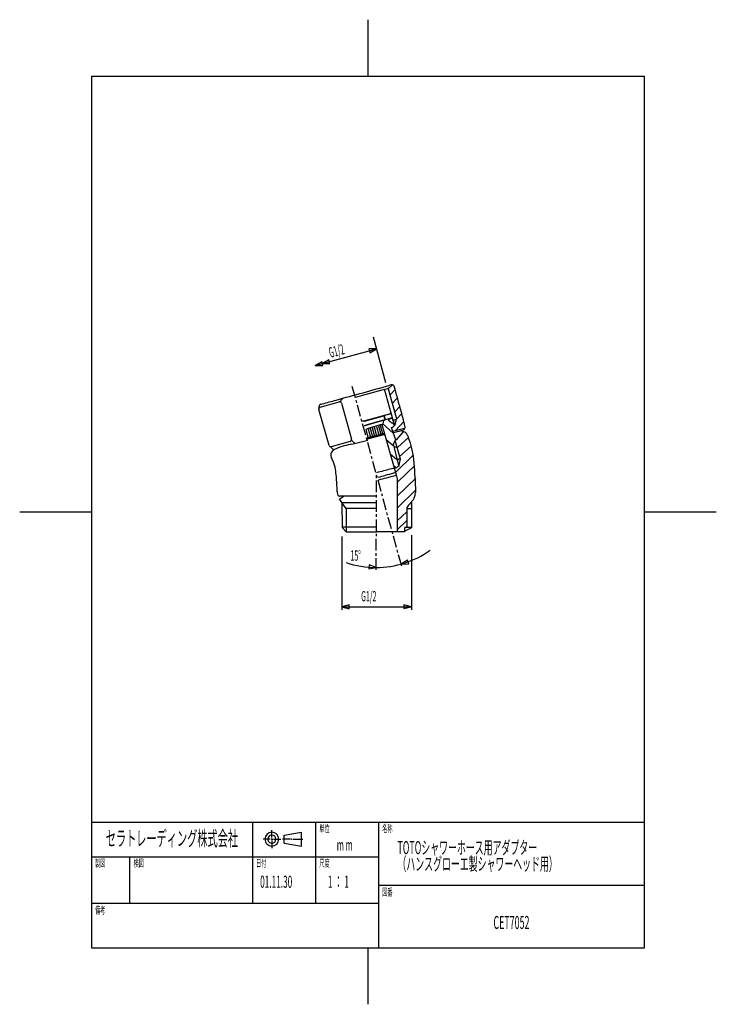
# Model space of a CAD drawing. Extents: x -5 to 205, y -21 to 276.
import ezdxf
from ezdxf.enums import TextEntityAlignment as Align

# ---------------------------------------------------------------- set-up
doc = ezdxf.new("R2010")
doc.units = 0
doc.linetypes.add('AIGENLINE001', pattern=[5.856145, 3.5278, -0.776115, 0.776115, -0.776115])
doc.layers.get('0').update_dxf_attribs({"linetype": 'CONTINUOUS'})
doc.layers.add('_________2', color=7, linetype='CONTINUOUS')
doc.styles.get("Standard").update_dxf_attribs({"font": 'TXT', "bigfont": 'EXTFONT.SHX'})

msp = doc.modelspace()

# ---------------------------------------------------------------- linework, layer by layer
at = {"color": 7}
for p, q in [((101.87, 180.284), (105.577, 166.509)), ((84.4205, 171.597), (102.866, 176.614)), ((102.866, 176.614), (100.577, 176.614)), ((100.577, 176.614), (100.884, 175.47)), ((100.884, 175.47), (102.866, 176.614)), ((86.4023, 172.741), (84.4205, 171.597)), ((86.7091, 171.597), (86.4023, 172.741)), ((88.4739, 173.374), (86.4921, 172.23)), ((88.7807, 172.23), (88.4739, 173.374)), ((84.4205, 171.597), (86.7091, 171.597)), ((86.4921, 172.23), (88.7807, 172.23)), ((96.5146, 162.036), (104.588, 164.302)), ((104.588, 164.302), (106.233, 164.724)), ((105.175, 164.545), (107.697, 155.534)), ((107.564, 165.679), (106.489, 164.664)), ((108.907, 155.873), (106.495, 164.476)), ((108.46, 164.425), (106.966, 162.813)), ((85.8678, 159.003), (91.6281, 160.618)), ((109.117, 161.738), (107.624, 160.125)), ((88.555, 147.476), (85.5011, 158.366)), ((92.2721, 160.265), (95.3261, 149.375)), ((109.875, 159.211), (108.383, 157.599)), ((99.2776, 154.866), (104.661, 156.375)), ((106.648, 156.958), (99.3684, 154.917)), ((105.02, 155.098), (99.6361, 153.588)), ((99.7859, 153.598), (104.535, 155.01)), ((105.02, 155.098), (104.736, 153.967)), ((105.099, 156.567), (107.238, 157.124)), ((105.445, 155.238), (105.099, 156.567)), ((105.148, 156.454), (105.476, 155.283)), ((107.584, 155.795), (105.445, 155.238)), ((107.624, 155.705), (106.429, 155.227)), ((107.238, 157.124), (107.584, 155.795)), ((107.897, 155.168), (108.928, 155.456)), ((107.983, 155.347), (107.983, 154.212)), ((111.07, 154.732), (108.58, 152.002)), ((108.819, 155.347), (110.551, 157.198)), ((99.6796, 152.36), (100.397, 149.732)), ((104.277, 153.789), (100.088, 152.518)), ((100.307, 152.539), (101.024, 149.911)), ((100.935, 152.719), (101.651, 150.091)), ((101.562, 152.898), (102.278, 150.27)), ((102.189, 153.077), (102.905, 150.449)), ((102.816, 153.256), (103.533, 150.628)), ((103.443, 153.435), (104.16, 150.807)), ((103.981, 153.615), (104.698, 150.986)), ((104.458, 153.794), (108.759, 138.622)), ((104.698, 154.152), (107.923, 151.166)), ((108.699, 149.135), (107.385, 152.957)), ((111.327, 152.659), (107.684, 151.685)), ((107.983, 154.212), (108.58, 153.913)), ((110.909, 151.584), (108.699, 149.135)), ((94.96, 148.738), (89.1991, 147.123)), ((95.4396, 147.927), (100.218, 149.074)), ((105.295, 151.106), (99.8595, 149.654)), ((105.474, 150.807), (100.039, 149.356)), ((105.772, 149.314), (107.923, 147.463)), ((108.46, 148.956), (107.863, 147.94)), ((110.132, 143.341), (108.46, 148.956)), ((109.177, 146.865), (112.582, 149.971)), ((107.863, 147.94), (109.595, 141.191)), ((108.042, 147.164), (109.177, 146.865)), ((113.358, 147.283), (109.834, 144.177)), ((106.966, 145.013), (108.938, 143.401)), ((114.015, 144.715), (108.46, 139.28)), ((109.058, 143.103), (109.894, 143.7)), ((109.595, 141.191), (110.132, 143.341)), ((107.983, 141.49), (108.938, 140.713)), ((114.374, 141.489), (109.237, 136.472)), ((108.759, 138.622), (109.117, 137.464)), ((114.672, 137.667), (109.117, 132.232)), ((109.117, 137.464), (109.117, 121.53)), ((114.731, 134.083), (109.177, 128.648)), ((102.905, 132.216), (91.6765, 132.216)), ((91.7361, 131.276), (92.8712, 132.172)), ((92.5129, 130.184), (91.7361, 131.276)), ((92.4589, 130.141), (92.4716, 122.763)), ((102.905, 130.184), (92.5129, 130.184)), ((93.835, 128.409), (92.546, 130.058)), ((93.8352, 121.445), (93.835, 128.409)), ((102.802, 128.453), (93.8395, 128.441)), ((111.984, 128.828), (111.984, 122.914)), ((112.044, 128.445), (113.36, 128.445)), ((113.406, 130.529), (113.406, 122.675)), ((111.984, 127.454), (109.058, 124.766)), ((111.865, 124.766), (109.117, 122.018)), ((102.777, 122.822), (92.4187, 122.822)), ((93.7346, 121.445), (92.4871, 122.767)), ((111.984, 122.914), (111.327, 122.556)), ((113.242, 122.775), (111.327, 122.763)), ((111.327, 122.556), (111.327, 121.471)), ((113.406, 122.675), (111.387, 121.65)), ((92.4194, 120.045), (92.4194, 97.9476)), ((93.7346, 121.445), (102.905, 121.466)), ((111.327, 121.471), (102.905, 121.471)), ((113.381, 120.424), (113.381, 97.9476)), ((112.248, 112.942), (110.318, 111.713)), ((112.604, 111.813), (112.248, 112.942)), ((100.645, 111.457), (100.55, 110.277)), ((100.55, 110.277), (102.801, 110.688)), ((102.801, 110.688), (100.645, 111.457)), ((110.318, 111.713), (112.604, 111.813)), ((94.6353, 99.445), (92.4249, 98.8528)), ((92.4249, 98.8601), (113.339, 98.8601)), ((92.4249, 98.8528), (94.6353, 98.2604)), ((94.6353, 98.2604), (94.6353, 99.445)), ((113.339, 98.8673), (111.128, 99.4597)), ((111.128, 99.4597), (111.128, 98.2751)), ((111.128, 98.2751), (113.339, 98.8673))]:
    msp.add_line(p, q, dxfattribs=at)
at = {"color": 7, "linetype": 'AIGENLINE001'}
for p, q in [((110.458, 111.069), (95.4306, 165.8)), ((102.794, 109.938), (102.849, 139.208))]:
    msp.add_line(p, q, dxfattribs=at)
at = {"color": 7}
for centre, radius, start, end in [((-717.713955, 3094.469), 3042.649, 285.408987, 285.723859), ((106.203497, 164.645167), 0.217008, 15.953121, 64.972245), ((105.003243, 164.063773), 1.547883, 15.435782, 24.465113), ((107.61196, 163.398397), 2.405427, 92.779023, 108.528905), ((107.501338, 164.974039), 0.826977, 29.448479, 90.41595), ((-1318.98, -228.39808), 1480.529, 15.147487, 15.424695), ((-12.684465, 533.110095), 386.030684, 284.892792, 285.540387), ((91.757597, 160.090686), 0.543241, 18.711628, 103.795088), ((92.751844, 160.242117), 0.945331, 151.204922, 161.420034), ((100.165613, 155.845219), 9.564427, 141.970271, 149.514372), ((87.805547, 158.485379), 2.405196, 151.653379, 176.513892), ((86.021509, 158.490501), 0.535059, 106.692041, 193.435066), ((86.29741, 159.252804), 0.714679, 104.21582, 148.39141), ((85.264881, 164.272149), 4.410615, 281.204362, 286.664468), ((107.041555, 157.400197), 0.164406, 346.490946, 15.487416), ((-27.361585, 120.075006), 142.732855, 13.467175, 15.605112), ((98.820875, 155.101213), 0.186337, 197.695468, 237.104725), ((98.95359, 155.30883), 0.432747, 237.279766, 261.806882), ((98.873282, 154.661717), 0.055241, 105.194996, 160.773395), ((99.752945, 152.890318), 2.032007, 103.528496, 116.105738), ((99.037674, 156.09144), 1.21968, 263.136584, 285.732124), ((105.210508, 152.658493), 2.446769, 94.475567, 106.030165), ((105.613377, 152.976195), 3.530186, 99.435296, 105.655135), ((104.550303, 157.061275), 2.018773, 283.441641, 296.103672), ((105.088239, 156.373166), 0.100864, 53.731753, 122.086877), ((105.424224, 155.301667), 0.055144, 285.065258, 340.568075), ((111.426223, 159.764911), 6.749713, 222.241874, 234.476263), ((106.333696, 158.120529), 1.203964, 285.136965, 303.012701), ((106.634193, 157.665658), 0.658827, 302.651194, 320.471316), ((106.919956, 157.432941), 0.29031, 320.001205, 345.813605), ((101.464288, 152.950839), 6.74771, 16.747359, 24.09107), ((109.241601, 155.970803), 1.605402, 195.79001, 204.512518), ((107.989237, 155.364411), 0.216723, 195.983317, 244.944397), ((105.549778, 154.165657), 2.485495, 8.069942, 17.068992), ((107.262533, 154.399296), 0.756956, 353.033121, 8.759832), ((147.803805, 143.089364), 40.866644, 162.546268, 164.204019), ((107.370354, 155.433181), 1.598761, 9.168213, 15.972612), ((108.898407, 155.505133), 0.056983, 300.955483, 358.68982), ((108.368415, 155.574678), 0.59122, 353.117501, 11.042397), ((99.216706, 153.628516), 0.13741, 240.360956, 298.351781), ((98.65825, 157.067564), 3.614199, 279.937411, 285.696887), ((99.395341, 153.380849), 0.079708, 103.126451, 149.701113), ((100.450729, 150.981826), 2.699291, 104.257937, 113.434047), ((99.392369, 154.988839), 2.566746, 274.710746, 285.734255), ((103.658341, 156.247766), 2.53569, 284.117171, 294.069726), ((104.677911, 153.995784), 0.064894, 283.006686, 333.271325), ((106.938644, 154.855441), 1.949866, 283.233111, 302.129084), ((94.373116, 134.577889), 23.669974, 53.296673, 56.305527), ((685.33808, -193.270233), 673.856924, 148.958281, 148.987918), ((96.116599, 205.58266), 55.449847, 282.293502, 284.80486), ((107.51975, 153.935462), 0.861736, 301.940243, 342.332711), ((107.777926, 154.331782), 0.237222, 329.690063, 354.120162), ((116.536296, 151.843199), 8.397443, 163.602631, 167.407747), ((108.467422, 159.118657), 7.372705, 284.276712, 288.363477), ((109.836541, 148.878026), 3.030249, 52.916343, 76.364893), ((110.412983, 153.411615), 1.34422, 286.295004, 305.520075), ((110.78985, 152.872151), 0.686222, 306.078259, 324.251777), ((110.639484, 152.906481), 0.830483, 328.393873, 0.29707), ((106.765783, 152.842884), 4.704663, 0.826986, 5.76933), ((94.805778, 149.250172), 0.534944, 286.756629, 13.450234), ((100.65656, 154.265672), 7.486009, 225.178004, 233.791646), ((110.654888, 150.017156), 1.62841, 31.466983, 51.718853), ((109.324503, 149.290708), 3.143252, 23.883612, 30.102402), ((100.094987, 145.003733), 13.319412, 20.86377, 24.670984), ((87.88205, 140.269479), 26.417741, 6.416115, 21.024751), ((89.070154, 147.65138), 0.544175, 198.801746, 283.70501), ((94.157186, 152.48483), 7.501443, 225.178174, 233.773632), ((90.633694, 144.728014), 1.547213, 133.622166, 182.736988), ((91.51189, 143.853744), 2.786159, 113.021894, 134.292003), ((90.128253, 146.992046), 0.689483, 234.104633, 254.522733), ((93.597143, 139.599351), 7.521555, 110.97276, 114.96743), ((96.872699, 131.190067), 16.546202, 107.814786, 111.141279), ((102.107131, 115.033398), 33.529618, 105.386935, 107.883911), ((107.606915, 95.316443), 53.999177, 103.021961, 105.462293), ((96.6381, 148.783311), 0.688646, 234.110414, 254.552078), ((91.564862, 144.845443), 2.483995, 184.417158, 199.808787), ((-425.102019, -76.708097), 559.686423, 23.082527, 23.225374), ((78.459196, 138.08838), 12.228651, 10.52214, 22.259805), ((-59.713994, 127.690971), 174.54065, 2.267963, 5.104937), ((64.055945, 135.823886), 26.806277, 4.775602, 9.658937), ((150.429331, -32.153646), 177.88234, 104.14011, 105.495597), ((111.678045, 122.210246), 18.729252, 101.940434, 104.547051), ((106.803905, 145.339823), 4.908337, 281.745375, 289.160018), ((107.403865, 143.788075), 3.246144, 288.146301, 304.603205), ((108.578648, 142.127049), 1.212031, 303.48325, 313.691649), ((28.482593, 132.651658), 62.52055, 3.101195, 4.95853), ((173.551974, -107.775581), 255.448117, 105.456473, 105.957423), ((154.785153, -46.534887), 190.615507, 104.193745, 105.607123), ((138.299401, 21.388835), 121.560952, 104.4491, 105.666477), ((111.674427, 125.211854), 14.378955, 101.943306, 104.939643), ((112.383139, 121.598814), 17.217943, 101.947764, 104.590106), ((-81.246054, 127.137693), 172.387345, 2.155551, 2.958147), ((106.016087, 134.221606), 8.682014, 355.535836, 2.485289), ((95.038273, 133.724568), 4.020282, 181.467229, 191.016552), ((93.010124, 133.331804), 1.954455, 191.076293, 200.966418), ((92.126678, 132.988425), 1.006643, 200.708628, 215.206126), ((91.66197, 132.626383), 0.419143, 211.388643, 258.279475), ((91.626143, 132.448746), 0.237935, 258.03759, 282.210061), ((131.459027, 114.580411), 24.077798, 137.465607, 139.699033), ((111.522912, 132.80395), 2.932678, 318.423927, 336.156956), ((109.001175, 133.802931), 5.644009, 337.229469, 349.575318), ((98.156468, 135.742269), 16.660709, 349.764277, 352.424471), ((175.013575, 77.11449), 81.529048, 139.416183, 140.632615), ((102.71816, 138.958003), 28.262277, 270.076995, 305.267703), ((102.766281, 139.033087), 28.337337, 251.407072, 269.979494)]:
    msp.add_arc(centre, radius, start, end, dxfattribs=at)
at = {"layer": '_________2', "color": 7}
for p, q in [((100.3, 275.931), (100.3, 258.911)), ((17.0496, -4.0909), (17.0496, 258.911)), ((17.0496, 258.911), (183.551, 258.911)), ((183.551, 258.911), (183.551, -4.0909)), ((17.0496, 127.412), (-4.70052, 127.412)), ((205.301, 127.412), (183.551, 127.412)), ((17.0496, 33.9093), (183.551, 33.9093)), ((65.5497, 9.40913), (65.5497, 33.9093)), ((84.5499, 9.40913), (84.5499, 33.9093)), ((103.55, -4.0909), (103.55, 33.9093)), ((71.3298, 29.233), (71.3298, 31.4196)), ((75.0409, 29.9601), (80.2185, 30.8254)), ((75.0409, 27.521), (75.0409, 29.9601)), ((80.2185, 26.6557), (80.2185, 30.8254)), ((70.8373, 28.7405), (68.6505, 28.7405)), ((71.3298, 28.7405), (71.0778, 28.7405)), ((71.3298, 28.7405), (71.3298, 28.9927)), ((71.3298, 28.7405), (71.582, 28.7405)), ((71.3298, 28.7405), (71.3298, 28.4887)), ((71.3298, 28.2481), (71.3298, 26.0615)), ((71.8224, 28.7405), (74.009, 28.7405)), ((76.7412, 28.7405), (74.5547, 28.7405)), ((75.0409, 27.521), (80.2185, 26.6557)), ((77.2338, 28.7405), (76.9817, 28.7405)), ((77.2338, 28.7405), (77.4857, 28.7405)), ((77.7263, 28.7405), (80.6514, 28.7405)), ((17.0496, 23.4092), (103.55, 23.4092)), ((28.5497, 9.40913), (28.5497, 23.4092)), ((103.55, 14.9091), (183.551, 14.9091)), ((17.0496, 9.40913), (103.55, 9.40913)), ((183.551, -4.0909), (17.0496, -4.0909)), ((100.3, -4.0909), (100.3, -21.0709))]:
    msp.add_line(p, q, dxfattribs=at)
for centre, radius, start, end in [((71.329775, 28.740546), 2.084813, 90, 179.99997), ((71.329689, 28.74046), 1.219658, 89.995954, 179.995924), ((71.329688, 28.740632), 2.084727, 359.997643, 89.997613), ((71.329861, 28.74046), 1.219658, 0.004056, 90.004026), ((71.329775, 28.740546), 2.084812, 179.99997, 270.00002), ((71.329689, 28.740632), 1.219657, 180.004056, 270.004066), ((71.329861, 28.740633), 1.219658, 269.995974, 359.995944), ((71.329688, 28.740461), 2.084727, 270.002387, 0.002357)]:
    msp.add_arc(centre, radius, start, end, dxfattribs=at)

# ---------------------------------------------------------------- texts
at = {"color": 7, "width": 0.5}
msp.add_text('G1/2', height=3.09234, rotation=15.2532, dxfattribs=at).set_placement((88.972, 173.931))
for s, p in [('15%%d', (95.0187, 112.729)), ('G1/2', (98.2125, 100.475))]:
    msp.add_text(s, height=3.09234, dxfattribs=at).set_placement(p)
at = {"layer": '_________2', "color": 7, "width": 0.5}
for s, height, p in [('単位', 2.24897, (85.6432, 30.8052)), ('名称', 2.24897, (104.605, 30.8052)), ('m m', 3.37346, (90.8901, 25.3197)), ('TOTOシャワーホース用アダプター', 3.9357, (109.179, 24.2261)), ('（ハンスグローエ製シャワーヘッド用）', 3.9357, (109.179, 19.3064)), ('製図', 2.24897, (18.0214, 20.3982)), ('検図', 2.24897, (29.6394, 20.3982)), ('日付', 2.24897, (66.5931, 20.3982)), ('尺度', 2.24897, (85.6432, 20.3982)), ('01.11.30', 3.65458, (67.7856, 14.078)), ('1 ： 1', 3.65458, (88.1866, 14.078)), ('図番', 2.24897, (104.605, 11.6669)), ('備考', 2.24897, (18.0214, 6.1988))]:
    msp.add_text(s, height=height, dxfattribs=at).set_placement(p)
for s, height, p in [('セラトレーディング株式会社', 4.49794, (41.1807, 26.7179)), ('CET7052', 3.9357, (143.55, 1.64625))]:
    msp.add_text(s, height=height, dxfattribs=at).set_placement(p, align=Align.CENTER)

doc.saveas('drawing.dxf')
